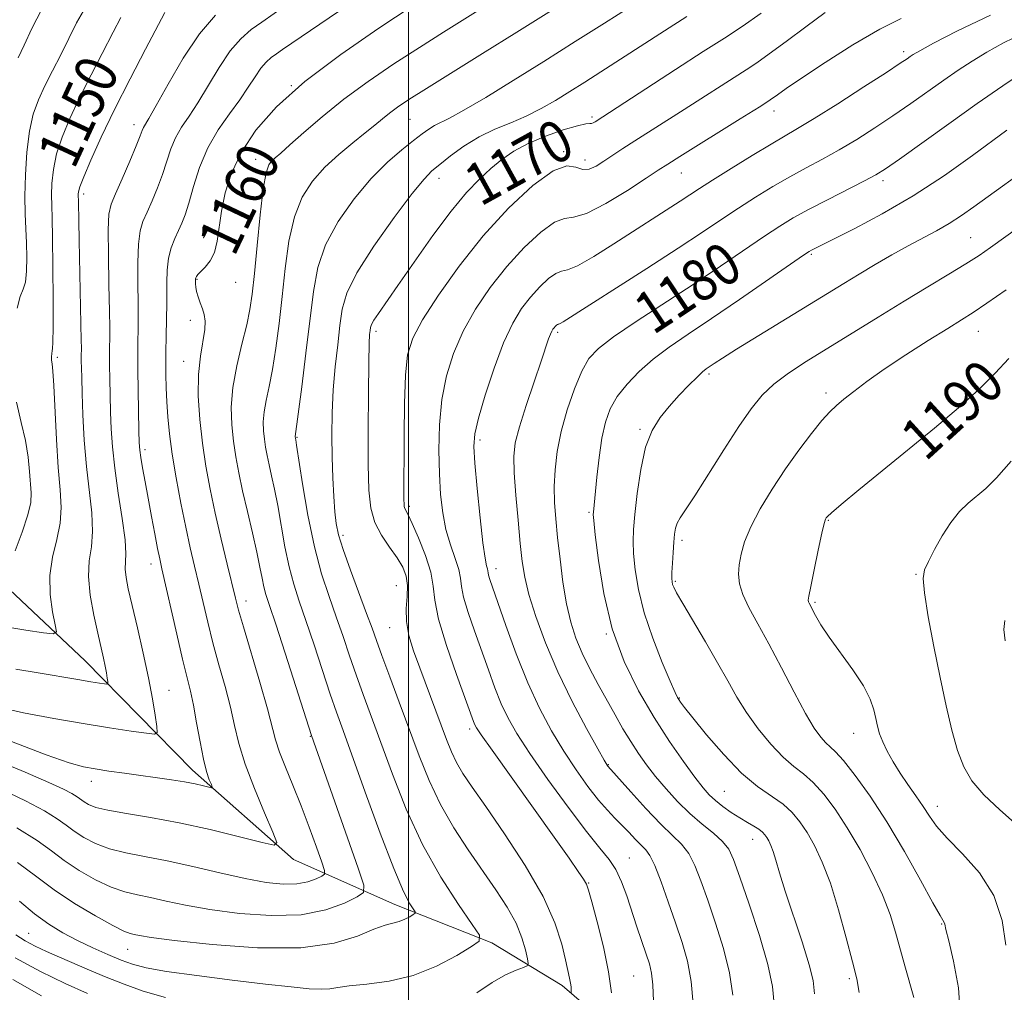
# Model space of a CAD drawing. Extents: x 2069800 to 2072700, y 324800 to 327700.
# Drawn here: x 2070426 to 2070614, y 326019 to 326205 of the extents above; entities that cross this region are included whole.
import ezdxf
from ezdxf.enums import TextEntityAlignment as Align

# ---------------------------------------------------------------- set-up
doc = ezdxf.new("R2010")
doc.units = 0
doc.header["$MEASUREMENT"] = 0
for name, color, linetype, lineweight in [('32000', 7, 'Continuous', 0), ('DTM HARD BREAKLINE', 7, 'Continuous', 0), ('DTM SPOT ELEVATION', 2, 'Continuous', 13), ('INDEX CONTOUR', 41, 'Continuous', 13), ('INDEX CONTOUR LABEL', 244, 'Continuous', 0), ('INTERMEDIATE CONTOUR', 44, 'Continuous', 0)]:
    doc.layers.add(name, color=color, linetype=linetype, lineweight=lineweight)
doc.styles.add('Style-ITALICS', font='ITALICS.shx')

msp = doc.modelspace()

# ---------------------------------------------------------------- linework, layer by layer
at = {"layer": '32000', "flags": 128}
msp.add_lwpolyline([(2070500, 325000), (2070500, 327500)], dxfattribs=at)
at = {"layer": 'DTM HARD BREAKLINE'}
msp.add_polyline3d([(2070578.52, 325970.73, 1184.1), (2070563.43, 325987.79, 1178.69), (2070548.33, 326003.58, 1174.38), (2070529.42, 326019.82, 1169.56), (2070515.94, 326027.97, 1166.26), (2070497.38, 326035.33, 1163.37), (2070477.99, 326043.96, 1158.42), (2070458.66, 326061.05, 1155.39), (2070438.1, 326081.96, 1151.08), (2070421.3, 326097.76, 1147.65), (2070400.77, 326122.48, 1142.42), (2070379.43, 326151.44, 1136.05), (2070366.46, 326168.48, 1131.19), (2070348.92, 326196.99, 1125.32), (2070332.63, 326222.1, 1119.72), (2070320.11, 326243.37, 1114.5)], dxfattribs=at)
at = {"layer": 'DTM SPOT ELEVATION'}
for p in [(2070594.78, 326198.6, 1175.6), (2070477.56, 326192.13, 1160), (2070569.99, 326187.23, 1174.6), (2070447.42, 326184.66, 1153.4), (2070500.28, 326185.67, 1164.9), (2070535.12, 326186.12, 1169.7), (2070529.73, 326179.48, 1171.9), (2070470.75, 326178.02, 1161.4), (2070533.8, 326177.86, 1171.4), (2070552.22, 326175.38, 1174.8), (2070505.83, 326174.34, 1168.6), (2070590.83, 326173.94, 1180.4), (2070437.81, 326171.36, 1152.4), (2070460.78, 326163.04, 1159.4), (2070607.62, 326162.98, 1185.1), (2070577.12, 326159.83, 1182.2), (2070459.49, 326155.01, 1160.1), (2070466.92, 326154.46, 1160.8), (2070458.24, 326147.21, 1159.7), (2070493.79, 326145.07, 1170.4), (2070528.54, 326144.9, 1178.3), (2070609.09, 326145.1, 1188.8), (2070432.77, 326140.09, 1150.3), (2070456.96, 326139.32, 1159.3), (2070557.55, 326136.92, 1184.3), (2070579.95, 326133.24, 1187.6), (2070544.3, 326126.33, 1183.8), (2070478.63, 326124.79, 1166.1), (2070513.69, 326124.26, 1176.4), (2070449.56, 326122.45, 1156.4), (2070500.16, 326111.58, 1172.3), (2070534.58, 326110.44, 1181.8), (2070580.37, 326108.92, 1190.1), (2070487.46, 326106, 1168.4), (2070552.37, 326105.07, 1186.4), (2070450.69, 326100.53, 1155.4), (2070516.76, 326099.63, 1176.6), (2070597.14, 326098.54, 1191.9), (2070497.67, 326096.38, 1168.9), (2070551.08, 326097.21, 1186.2), (2070468.92, 326093.46, 1160.6), (2070577.81, 326093.16, 1190.2), (2070496.38, 326088.33, 1169.1), (2070537.88, 326087.12, 1182), (2070454.18, 326076.32, 1154.8), (2070551.87, 326074.87, 1184.1), (2070481.19, 326067.54, 1161.9), (2070511.7, 326068.95, 1171.6), (2070585.19, 326068.09, 1189.3), (2070538.26, 326062.14, 1178.1), (2070439.27, 326058.9, 1156.6), (2070560.44, 326057.02, 1183), (2070601.25, 326054.15, 1190.6), (2070565.9, 326047.84, 1181.3), (2070542.29, 326044.23, 1174.8), (2070534.52, 326039.47, 1172.1), (2070602.09, 326031.62, 1187.9), (2070427.29, 326029.84, 1167.1), (2070446.25, 326026.78, 1164.8), (2070543.11, 326021.63, 1173), (2070584.37, 326021.11, 1183.7)]:
    msp.add_point(p, dxfattribs=at)
at = {"layer": 'INDEX CONTOUR'}
for points in [[(2070500.717, 326207.323, 1160), (2070494.342, 326203.122, 1160), (2070487.05, 326198.085, 1160), (2070480.165, 326192.88, 1160), (2070474.75, 326188.044, 1160), (2070470.79, 326183.59, 1160), (2070468, 326179.399, 1160), (2070466.112, 326175.385, 1160), (2070464.911, 326171.596, 1160), (2070464.194, 326168.113, 1160), (2070463.38, 326162.353, 1160), (2070462.85, 326160.19, 1160), (2070462.02, 326158.554, 1160), (2070461.061, 326157.369, 1160), (2070460.22, 326156.536, 1160), (2070459.683, 326155.961, 1160), (2070459.407, 326155.576, 1160), (2070459.288, 326155.317, 1160), (2070459.235, 326155.121, 1160), (2070459.215, 326154.912, 1160), (2070459.21, 326154.619, 1160), (2070459.211, 326154.175, 1160), (2070459.263, 326153.547, 1160), (2070459.422, 326152.714, 1160), (2070459.724, 326151.673, 1160), (2070460.119, 326150.518, 1160), (2070460.536, 326149.366, 1160), (2070460.899, 326148.271, 1160), (2070461.103, 326147.042, 1160), (2070461.038, 326145.425, 1160), (2070460.152, 326140.349, 1160), (2070459.787, 326136.833, 1160), (2070459.761, 326132.709, 1160), (2070460.044, 326128.223, 1160), (2070460.548, 326123.676, 1160), (2070461.203, 326119.278, 1160), (2070462.012, 326114.879, 1160), (2070462.994, 326110.239, 1160), (2070464.138, 326105.272, 1160), (2070465.28, 326100.506, 1160), (2070466.872, 326093.99, 1160), (2070467.476, 326091.688, 1160), (2070468.393, 326088.485, 1160), (2070471.518, 326077.905, 1160), (2070472.976, 326072.815, 1160), (2070474.567, 326066.836, 1160), (2070475.31, 326064.522, 1160), (2070476.43, 326061.638, 1160), (2070477.855, 326058.162, 1160), (2070479.428, 326054.252, 1160), (2070480.988, 326050.14, 1160), (2070482.366, 326046.342, 1160), (2070483.39, 326043.449, 1160), (2070483.915, 326041.855, 1160), (2070483.912, 326041.165, 1160), (2070483.376, 326040.788, 1160), (2070482.307, 326040.271, 1160), (2070480.718, 326039.696, 1160), (2070478.624, 326039.29, 1160), (2070476.013, 326039.235, 1160), (2070472.768, 326039.57, 1160), (2070468.743, 326040.298, 1160), (2070463.913, 326041.38, 1160), (2070458.731, 326042.605, 1160), (2070453.769, 326043.722, 1160), (2070449.483, 326044.558, 1160), (2070445.86, 326045.249, 1160), (2070442.771, 326046.013, 1160), (2070440.109, 326047.008, 1160), (2070437.852, 326048.165, 1160), (2070436.003, 326049.36, 1160), (2070434.464, 326050.519, 1160), (2070432.758, 326051.769, 1160), (2070430.305, 326053.288, 1160), (2070426.681, 326055.202, 1160), (2070422.049, 326057.425, 1160)], [(2070444.903, 326205.135, 1150), (2070443.487, 326202.348, 1150), (2070439.268, 326194.196, 1150), (2070437.039, 326189.793, 1150), (2070435.15, 326185.817, 1150), (2070433.676, 326182.271, 1150), (2070432.637, 326179.048, 1150), (2070432.029, 326176.071, 1150), (2070431.751, 326173.398, 1150), (2070431.679, 326171.124, 1150), (2070431.706, 326169.168, 1150), (2070431.779, 326166.771, 1150), (2070431.863, 326163.001, 1150), (2070431.927, 326157.362, 1150), (2070431.96, 326151.097, 1150), (2070431.956, 326145.882, 1150), (2070431.913, 326142.951, 1150), (2070431.844, 326141.759, 1150), (2070431.766, 326141.318, 1150), (2070431.695, 326140.821, 1150), (2070431.655, 326140.197, 1150), (2070431.669, 326139.552, 1150), (2070431.755, 326138.85, 1150), (2070431.902, 326137.478, 1150), (2070432.095, 326134.678, 1150), (2070432.591, 326124.38, 1150), (2070432.924, 326118.978, 1150), (2070433.292, 326114.728, 1150), (2070433.507, 326111.373, 1150), (2070433.341, 326108.354, 1150), (2070432.678, 326105.213, 1150), (2070431.854, 326101.869, 1150), (2070431.319, 326098.336, 1150), (2070431.39, 326094.705, 1150), (2070431.857, 326091.39, 1150), (2070432.377, 326088.879, 1150), (2070432.583, 326087.526, 1150), (2070432.001, 326087.128, 1150), (2070430.132, 326087.345, 1150), (2070426.727, 326087.869, 1150), (2070422.526, 326088.533, 1150)], [(2070567.524, 326206.002, 1170), (2070563.855, 326203.436, 1170), (2070560.487, 326201.226, 1170), (2070556.435, 326198.635, 1170), (2070551.096, 326195.191, 1170), (2070535.711, 326185.215, 1170), (2070535.336, 326185.005, 1170), (2070535.01, 326184.892, 1170), (2070534.681, 326184.886, 1170), (2070533.957, 326184.812, 1170), (2070532.361, 326184.447, 1170), (2070529.61, 326183.632, 1170), (2070526.217, 326182.454, 1170), (2070522.883, 326181.063, 1170), (2070520.147, 326179.574, 1170), (2070517.88, 326177.975, 1170), (2070515.787, 326176.222, 1170), (2070513.592, 326174.214, 1170), (2070511.103, 326171.626, 1170), (2070508.144, 326168.076, 1170), (2070504.663, 326163.405, 1170), (2070501.087, 326158.339, 1170), (2070497.956, 326153.821, 1170), (2070494.232, 326148.494, 1170), (2070493.367, 326147.196, 1170), (2070492.911, 326146.365, 1170), (2070492.715, 326145.784, 1170), (2070492.638, 326145.26, 1170), (2070492.564, 326144.492, 1170), (2070492.48, 326142.73, 1170), (2070492.394, 326139.113, 1170), (2070492.319, 326133.191, 1170), (2070492.276, 326126.145, 1170), (2070492.29, 326119.566, 1170), (2070492.406, 326114.672, 1170), (2070492.771, 326111.193, 1170), (2070493.555, 326108.489, 1170), (2070494.844, 326106.034, 1170), (2070496.381, 326103.761, 1170), (2070497.828, 326101.721, 1170), (2070498.903, 326099.922, 1170), (2070499.56, 326098.211, 1170), (2070499.815, 326096.393, 1170), (2070499.729, 326094.317, 1170), (2070499.558, 326091.997, 1170), (2070499.599, 326089.49, 1170), (2070500.089, 326086.824, 1170), (2070500.985, 326083.911, 1170), (2070502.179, 326080.636, 1170), (2070507.304, 326066.932, 1170), (2070508.24, 326064.582, 1170), (2070509.217, 326062.507, 1170), (2070510.423, 326060.432, 1170), (2070512.164, 326057.819, 1170), (2070514.774, 326054.072, 1170), (2070518.385, 326048.846, 1170), (2070522.337, 326042.806, 1170), (2070525.772, 326036.871, 1170), (2070528.039, 326031.809, 1170), (2070529.326, 326027.759, 1170), (2070530.037, 326024.713, 1170), (2070530.828, 326021.236, 1170), (2070531.022, 326020.295, 1170), (2070531.119, 326019.563, 1170), (2070531.15, 326019.002, 1170), (2070531.143, 326018.417, 1170)], [(2070617.872, 326194.841, 1180), (2070613.803, 326192.08, 1180), (2070608.882, 326188.671, 1180), (2070603.431, 326184.817, 1180), (2070593.977, 326178.051, 1180), (2070591.328, 326176.188, 1180), (2070589.465, 326175.018, 1180), (2070587.298, 326173.864, 1180), (2070580.202, 326170.277, 1180), (2070576.556, 326168.393, 1180), (2070573.664, 326166.804, 1180), (2070571.096, 326165.243, 1180), (2070568.177, 326163.317, 1180), (2070559.753, 326157.584, 1180), (2070554.504, 326154.067, 1180), (2070543.603, 326146.931, 1180), (2070539.265, 326144.007, 1180), (2070536.376, 326141.821, 1180), (2070534.546, 326139.856, 1180), (2070533.163, 326137.424, 1180), (2070531.752, 326134.038, 1180), (2070530.373, 326130.015, 1180), (2070529.226, 326125.879, 1180), (2070528.462, 326122.052, 1180), (2070528.049, 326118.569, 1180), (2070527.91, 326115.359, 1180), (2070527.974, 326112.316, 1180), (2070528.199, 326109.167, 1180), (2070528.553, 326105.6, 1180), (2070529.009, 326101.433, 1180), (2070529.571, 326097.031, 1180), (2070530.248, 326092.89, 1180), (2070531.058, 326089.373, 1180), (2070532.044, 326086.318, 1180), (2070533.252, 326083.428, 1180), (2070534.705, 326080.469, 1180), (2070536.311, 326077.466, 1180), (2070539.536, 326071.668, 1180), (2070541.057, 326068.996, 1180), (2070542.536, 326066.525, 1180), (2070544.006, 326064.259, 1180), (2070545.56, 326062.085, 1180), (2070547.303, 326059.855, 1180), (2070549.307, 326057.477, 1180), (2070551.524, 326055.062, 1180), (2070553.873, 326052.773, 1180), (2070556.243, 326050.739, 1180), (2070558.414, 326048.966, 1180), (2070560.14, 326047.425, 1180), (2070561.296, 326045.963, 1180), (2070562.235, 326043.933, 1180), (2070563.434, 326040.558, 1180), (2070565.2, 326035.406, 1180), (2070567.167, 326029.41, 1180), (2070568.8, 326023.841, 1180), (2070569.7, 326019.618, 1180), (2070569.998, 326016.24, 1180)], [(2070614.915, 326139.905, 1190), (2070612.279, 326137.073, 1190), (2070609.225, 326133.979, 1190), (2070605.299, 326130.447, 1190), (2070600.674, 326126.565, 1190), (2070590.686, 326118.389, 1190), (2070586.221, 326114.715, 1190), (2070582.855, 326111.923, 1190), (2070580.969, 326110.33, 1190), (2070580.194, 326109.637, 1190), (2070579.979, 326109.387, 1190), (2070579.839, 326109.113, 1190), (2070579.597, 326108.298, 1190), (2070579.15, 326106.409, 1190), (2070578.447, 326103.183, 1190), (2070577.657, 326099.429, 1190), (2070576.995, 326096.221, 1190), (2070576.63, 326094.364, 1190), (2070576.516, 326093.575, 1190), (2070576.554, 326093.3, 1190), (2070576.672, 326093.051, 1190), (2070577.929, 326090.658, 1190), (2070578.952, 326088.908, 1190), (2070580.528, 326086.534, 1190), (2070585.075, 326080.293, 1190), (2070587.102, 326077.223, 1190), (2070588.394, 326074.68, 1190), (2070589.093, 326072.628, 1190), (2070589.477, 326070.932, 1190), (2070589.796, 326069.453, 1190), (2070590.191, 326068.025, 1190), (2070590.776, 326066.475, 1190), (2070591.638, 326064.672, 1190), (2070592.762, 326062.653, 1190), (2070594.107, 326060.499, 1190), (2070595.612, 326058.292, 1190), (2070597.137, 326056.131, 1190), (2070598.525, 326054.116, 1190), (2070599.723, 326052.28, 1190), (2070601.1, 326050.366, 1190), (2070603.131, 326048.048, 1190), (2070606.076, 326045.063, 1190), (2070609.325, 326041.392, 1190), (2070612.055, 326037.081, 1190), (2070613.655, 326032.278, 1190), (2070614.377, 326027.541, 1190)], [(2070438.55, 326018.284, 1170), (2070434.288, 326020.183, 1170), (2070429.529, 326022.514, 1170), (2070424.725, 326025.135, 1170)]]:
    msp.add_polyline3d(points, dxfattribs=at)
at = {"layer": 'INTERMEDIATE CONTOUR'}
for points in [[(2070500.672, 326215.922, 1158), (2070475.892, 326199.017, 1158), (2070474.726, 326198.205, 1158), (2070473.729, 326197.484, 1158), (2070472.733, 326196.618, 1158), (2070471.711, 326195.441, 1158), (2070470.619, 326193.829, 1158), (2070469.336, 326191.8, 1158), (2070467.722, 326189.41, 1158), (2070465.714, 326186.7, 1158), (2070463.558, 326183.649, 1158), (2070461.571, 326180.22, 1158), (2070460.006, 326176.463, 1158), (2070458.831, 326172.777, 1158), (2070457.945, 326169.647, 1158), (2070457.247, 326167.409, 1158), (2070456.633, 326165.797, 1158), (2070455.997, 326164.395, 1158), (2070455.277, 326162.853, 1158), (2070454.578, 326161.083, 1158), (2070454.043, 326159.067, 1158), (2070453.776, 326156.808, 1158), (2070453.704, 326154.437, 1158), (2070453.711, 326152.107, 1158), (2070453.706, 326149.933, 1158), (2070453.673, 326147.867, 1158), (2070453.578, 326143.722, 1158), (2070453.539, 326141.533, 1158), (2070453.523, 326139.234, 1158), (2070453.544, 326136.807, 1158), (2070453.612, 326134.247, 1158), (2070453.732, 326131.55, 1158), (2070453.922, 326128.676, 1158), (2070454.24, 326125.432, 1158), (2070454.757, 326121.588, 1158), (2070455.51, 326117.039, 1158), (2070456.414, 326112.194, 1158), (2070457.346, 326107.588, 1158), (2070458.216, 326103.615, 1158), (2070459.035, 326100.093, 1158), (2070459.836, 326096.697, 1158), (2070460.659, 326093.154, 1158), (2070461.554, 326089.397, 1158), (2070462.568, 326085.411, 1158), (2070463.719, 326081.226, 1158), (2070464.883, 326077.053, 1158), (2070465.903, 326073.147, 1158), (2070466.705, 326069.638, 1158), (2070467.54, 326066.159, 1158), (2070468.739, 326062.217, 1158), (2070470.495, 326057.559, 1158), (2070472.434, 326052.906, 1158), (2070474.041, 326049.216, 1158), (2070474.81, 326047.217, 1158), (2070474.271, 326046.693, 1158), (2070471.962, 326047.198, 1158), (2070467.655, 326048.304, 1158), (2070462.055, 326049.673, 1158), (2070456.107, 326050.987, 1158), (2070450.637, 326052.002, 1158), (2070446.004, 326052.759, 1158), (2070442.456, 326053.372, 1158), (2070440.132, 326053.938, 1158), (2070438.752, 326054.471, 1158), (2070437.925, 326054.972, 1158), (2070436.588, 326055.964, 1158), (2070435.579, 326056.589, 1158), (2070433.96, 326057.428, 1158), (2070431.176, 326058.698, 1158), (2070426.602, 326060.652, 1158), (2070412.723, 326066.417, 1158)], [(2070519.987, 326210.709, 1162), (2070506.722, 326202.384, 1162), (2070502.077, 326199.437, 1162), (2070497.193, 326196.265, 1162), (2070492.28, 326192.93, 1162), (2070487.613, 326189.521, 1162), (2070483.446, 326186.167, 1162), (2070479.954, 326183.142, 1162), (2070477.293, 326180.755, 1162), (2070475.543, 326179.212, 1162), (2070474.478, 326178.292, 1162), (2070473.8, 326177.668, 1162), (2070473.244, 326176.942, 1162), (2070472.721, 326175.432, 1162), (2070472.182, 326172.382, 1162), (2070471.594, 326167.396, 1162), (2070471.008, 326161.51, 1162), (2070470.495, 326156.118, 1162), (2070470.087, 326152.224, 1162), (2070469.652, 326149.268, 1162), (2070469.021, 326146.301, 1162), (2070468.102, 326142.612, 1162), (2070467.115, 326138.447, 1162), (2070466.362, 326134.291, 1162), (2070466.065, 326130.529, 1162), (2070466.152, 326127.15, 1162), (2070466.477, 326124.041, 1162), (2070466.921, 326121.068, 1162), (2070467.495, 326117.988, 1162), (2070468.238, 326114.535, 1162), (2070469.157, 326110.575, 1162), (2070470.118, 326106.497, 1162), (2070470.956, 326102.824, 1162), (2070471.55, 326099.955, 1162), (2070471.963, 326097.8, 1162), (2070472.304, 326096.15, 1162), (2070472.705, 326094.675, 1162), (2070473.381, 326092.592, 1162), (2070474.57, 326088.999, 1162), (2070476.381, 326083.433, 1162), (2070481.455, 326067.702, 1162), (2070490.393, 326042.324, 1162), (2070491.466, 326039.048, 1162), (2070491.414, 326037.61, 1162), (2070490.193, 326036.775, 1162), (2070487.771, 326035.601, 1162), (2070484.171, 326034.301, 1162), (2070479.426, 326033.378, 1162), (2070473.693, 326033.206, 1162), (2070467.615, 326033.634, 1162), (2070461.959, 326034.386, 1162), (2070457.32, 326035.214, 1162), (2070453.626, 326036.001, 1162), (2070450.636, 326036.663, 1162), (2070448.094, 326037.174, 1162), (2070445.686, 326037.748, 1162), (2070443.086, 326038.654, 1162), (2070440.085, 326040.078, 1162), (2070436.954, 326041.858, 1162), (2070434.081, 326043.748, 1162), (2070431.638, 326045.589, 1162), (2070428.927, 326047.575, 1162), (2070425.033, 326049.987, 1162)], [(2070547.98, 326210.789, 1166), (2070537.501, 326204.091, 1166), (2070531.912, 326200.54, 1166), (2070525.908, 326196.751, 1166), (2070520.033, 326193.081, 1166), (2070514.776, 326189.855, 1166), (2070510.608, 326187.392, 1166), (2070507.843, 326185.886, 1166), (2070504.971, 326184.477, 1166), (2070503.898, 326183.807, 1166), (2070502.639, 326182.883, 1166), (2070500.965, 326181.595, 1166), (2070498.71, 326179.833, 1166), (2070495.957, 326177.466, 1166), (2070492.851, 326174.359, 1166), (2070489.584, 326170.467, 1166), (2070486.533, 326166.093, 1166), (2070484.122, 326161.626, 1166), (2070482.636, 326157.301, 1166), (2070481.785, 326152.722, 1166), (2070480.372, 326140.91, 1166), (2070479.566, 326134.452, 1166), (2070478.324, 326124.93, 1166), (2070478.377, 326124.54, 1166), (2070478.419, 326124.308, 1166), (2070478.584, 326123.26, 1166), (2070479.721, 326115.849, 1166), (2070480.739, 326109.868, 1166), (2070481.973, 326103.831, 1166), (2070483.35, 326098.669, 1166), (2070484.781, 326094.299, 1166), (2070486.175, 326090.387, 1166), (2070487.471, 326086.646, 1166), (2070488.713, 326082.971, 1166), (2070489.968, 326079.309, 1166), (2070491.315, 326075.544, 1166), (2070496.916, 326060.276, 1166), (2070499.575, 326053.589, 1166), (2070502.697, 326046.844, 1166), (2070506.204, 326040.596, 1166), (2070509.585, 326035.336, 1166), (2070512.218, 326031.539, 1166), (2070513.581, 326029.443, 1166), (2070513.547, 326028.338, 1166), (2070512.085, 326027.277, 1166), (2070509.243, 326025.566, 1166), (2070505.375, 326023.528, 1166), (2070500.909, 326021.739, 1166), (2070496.292, 326020.63, 1166), (2070492.032, 326020.059, 1166), (2070488.652, 326019.739, 1166), (2070486.461, 326019.445, 1166), (2070484.935, 326019.203, 1166), (2070483.333, 326019.1, 1166), (2070480.99, 326019.209, 1166), (2070477.522, 326019.544, 1166), (2070472.619, 326020.104, 1166), (2070466.247, 326020.866, 1166), (2070459.476, 326021.72, 1166), (2070453.656, 326022.533, 1166), (2070449.748, 326023.22, 1166), (2070447.181, 326023.891, 1166), (2070444.997, 326024.7, 1166), (2070442.446, 326025.764, 1166), (2070439.575, 326027.039, 1166), (2070436.639, 326028.442, 1166), (2070433.832, 326029.924, 1166), (2070431.122, 326031.589, 1166), (2070428.418, 326033.574, 1166), (2070425.558, 326035.986, 1166)], [(2070533.331, 326210.297, 1164), (2070520.715, 326202.34, 1164), (2070514.183, 326198.251, 1164), (2070503.436, 326191.551, 1164), (2070500.092, 326189.435, 1164), (2070497.894, 326187.983, 1164), (2070496.349, 326186.865, 1164), (2070495.002, 326185.784, 1164), (2070493.547, 326184.564, 1164), (2070491.712, 326183.06, 1164), (2070489.328, 326181.168, 1164), (2070486.632, 326178.946, 1164), (2070483.961, 326176.495, 1164), (2070481.602, 326173.847, 1164), (2070479.651, 326170.78, 1164), (2070478.152, 326167.004, 1164), (2070477.115, 326162.349, 1164), (2070476.396, 326157.116, 1164), (2070475.817, 326151.727, 1164), (2070475.229, 326146.566, 1164), (2070474.609, 326141.86, 1164), (2070473.963, 326137.799, 1164), (2070473.313, 326134.508, 1164), (2070472.742, 326131.859, 1164), (2070472.346, 326129.656, 1164), (2070472.194, 326127.73, 1164), (2070472.239, 326125.998, 1164), (2070472.405, 326124.407, 1164), (2070472.633, 326122.882, 1164), (2070472.927, 326121.306, 1164), (2070473.307, 326119.538, 1164), (2070473.788, 326117.441, 1164), (2070474.351, 326114.879, 1164), (2070474.973, 326111.711, 1164), (2070476.351, 326103.834, 1164), (2070477.139, 326099.99, 1164), (2070478.027, 326096.672, 1164), (2070479.081, 326093.445, 1164), (2070480.373, 326089.694, 1164), (2070481.927, 326085.04, 1164), (2070485.03, 326075.611, 1164), (2070486.223, 326072.13, 1164), (2070487.469, 326068.645, 1164), (2070491.728, 326056.83, 1164), (2070494.587, 326049.007, 1164), (2070497.188, 326042.198, 1164), (2070499.059, 326037.809, 1164), (2070500.249, 326035.484, 1164), (2070501.26, 326033.92, 1164), (2070501.253, 326033.655, 1164), (2070500.903, 326033.401, 1164), (2070500.222, 326032.991, 1164), (2070499.296, 326032.503, 1164), (2070498.225, 326032.074, 1164), (2070495.532, 326031.378, 1164), (2070493.375, 326030.603, 1164), (2070490.252, 326029.304, 1164), (2070485.738, 326027.918, 1164), (2070479.384, 326027.03, 1164), (2070471.122, 326027.047, 1164), (2070462.432, 326027.683, 1164), (2070455.174, 326028.473, 1164), (2070450.727, 326029.047, 1164), (2070448.522, 326029.397, 1164), (2070447.503, 326029.604, 1164), (2070446.705, 326029.791, 1164), (2070445.513, 326030.246, 1164), (2070443.401, 326031.296, 1164), (2070440.061, 326033.148, 1164), (2070436.055, 326035.552, 1164), (2070432.159, 326038.137, 1164), (2070428.817, 326040.656, 1164), (2070425.148, 326043.355, 1164)], [(2070476.626, 326207.572, 1156), (2070471.891, 326204.28, 1156), (2070469.899, 326202.838, 1156), (2070467.907, 326201.105, 1156), (2070465.864, 326198.753, 1156), (2070463.745, 326195.608, 1156), (2070459.699, 326188.848, 1156), (2070457.999, 326186.258, 1156), (2070456.571, 326184.144, 1156), (2070455.419, 326182.15, 1156), (2070454.517, 326179.988, 1156), (2070452.91, 326175.125, 1156), (2070451.937, 326172.536, 1156), (2070450.902, 326170.051, 1156), (2070449.941, 326167.889, 1156), (2070449.171, 326166.127, 1156), (2070448.618, 326164.296, 1156), (2070448.286, 326161.785, 1156), (2070448.166, 326158.227, 1156), (2070448.179, 326154.202, 1156), (2070448.234, 326150.533, 1156), (2070448.256, 326147.835, 1156), (2070448.243, 326145.904, 1156), (2070448.175, 326142.714, 1156), (2070448.156, 326140.649, 1156), (2070448.171, 326137.737, 1156), (2070448.236, 326133.807, 1156), (2070448.407, 326126.021, 1156), (2070448.47, 326123.776, 1156), (2070448.564, 326122.349, 1156), (2070448.755, 326120.947, 1156), (2070449.09, 326118.93, 1156), (2070449.558, 326116.278, 1156), (2070450.136, 326113.119, 1156), (2070450.787, 326109.644, 1156), (2070451.429, 326106.275, 1156), (2070451.973, 326103.493, 1156), (2070452.375, 326101.531, 1156), (2070452.797, 326099.626, 1156), (2070455.631, 326087.105, 1156), (2070456.743, 326082.336, 1156), (2070458.247, 326076.202, 1156), (2070458.831, 326073.477, 1156), (2070459.444, 326070.097, 1156), (2070460.087, 326066.451, 1156), (2070460.73, 326063.18, 1156), (2070461.341, 326060.784, 1156), (2070461.869, 326059.215, 1156), (2070462.255, 326058.284, 1156), (2070462.435, 326057.817, 1156), (2070462.309, 326057.695, 1156), (2070461.769, 326057.813, 1156), (2070460.728, 326058.075, 1156), (2070459.181, 326058.426, 1156), (2070457.143, 326058.816, 1156), (2070454.649, 326059.206, 1156), (2070445.632, 326060.457, 1156), (2070442.647, 326060.895, 1156), (2070440.027, 326061.294, 1156), (2070437.774, 326061.696, 1156), (2070435.008, 326062.453, 1156), (2070430.624, 326063.998, 1156), (2070424.008, 326066.571, 1156)], [(2070438.226, 326207.22, 1148), (2070436.434, 326204.123, 1148), (2070434.957, 326201.112, 1148), (2070433.412, 326198.019, 1148), (2070431.838, 326194.945, 1148), (2070430.376, 326192.052, 1148), (2070429.147, 326189.41, 1148), (2070428.17, 326186.681, 1148), (2070427.44, 326183.431, 1148), (2070426.948, 326179.397, 1148), (2070426.668, 326175.022, 1148), (2070426.57, 326170.927, 1148), (2070426.617, 326167.563, 1148), (2070426.744, 326164.723, 1148), (2070426.877, 326162.031, 1148), (2070426.948, 326159.239, 1148), (2070426.898, 326156.605, 1148), (2070426.674, 326154.516, 1148), (2070426.244, 326153.139, 1148), (2070425.678, 326151.774, 1148), (2070425.069, 326149.504, 1148)], [(2070463.08, 326205.593, 1154), (2070460.014, 326202.064, 1154), (2070456.872, 326197.387, 1154), (2070453.963, 326192.418, 1154), (2070451.676, 326188.285, 1154), (2070450.284, 326185.817, 1154), (2070449.266, 326184.081, 1154), (2070449.028, 326183.513, 1154), (2070448.637, 326182.488, 1154), (2070447.876, 326180.601, 1154), (2070446.627, 326177.66, 1154), (2070445.171, 326174.305, 1154), (2070443.885, 326171.382, 1154), (2070443.064, 326169.402, 1154), (2070442.658, 326167.508, 1154), (2070442.53, 326164.505, 1154), (2070442.556, 326159.645, 1154), (2070442.655, 326153.967, 1154), (2070442.757, 326148.958, 1154), (2070442.807, 326145.736, 1154), (2070442.812, 326143.942, 1154), (2070442.769, 326141.794, 1154), (2070442.757, 326140.453, 1154), (2070442.768, 326138.563, 1154), (2070442.811, 326135.962, 1154), (2070442.88, 326132.872, 1154), (2070442.968, 326129.611, 1154), (2070443.084, 326126.384, 1154), (2070443.31, 326122.935, 1154), (2070443.75, 326118.895, 1154), (2070444.442, 326114.104, 1154), (2070445.189, 326109.231, 1154), (2070445.73, 326105.156, 1154), (2070445.887, 326102.497, 1154), (2070445.76, 326099.546, 1154), (2070445.921, 326097.976, 1154), (2070446.357, 326095.767, 1154), (2070447.09, 326092.602, 1154), (2070448.106, 326088.331, 1154), (2070449.231, 326083.479, 1154), (2070450.255, 326078.74, 1154), (2070451.012, 326074.704, 1154), (2070451.512, 326071.566, 1154), (2070451.811, 326069.417, 1154), (2070451.883, 326068.287, 1154), (2070451.364, 326067.951, 1154), (2070449.811, 326068.122, 1154), (2070446.899, 326068.555, 1154), (2070442.781, 326069.184, 1154), (2070437.731, 326069.986, 1154), (2070432.072, 326070.937, 1154), (2070426.305, 326072.02, 1154), (2070420.983, 326073.215, 1154)], [(2070453.371, 326206.147, 1152), (2070449.659, 326199.122, 1152), (2070446.698, 326193.449, 1152), (2070443.701, 326187.534, 1152), (2070441.153, 326182.224, 1152), (2070439.183, 326177.861, 1152), (2070437.833, 326174.665, 1152), (2070437.109, 326172.745, 1152), (2070436.833, 326171.775, 1152), (2070436.788, 326171.321, 1152), (2070436.82, 326169.796, 1152), (2070436.868, 326166.221, 1152), (2070436.938, 326162.473, 1152), (2070437.367, 326143.302, 1152), (2070437.383, 326141.937, 1152), (2070437.359, 326140.257, 1152), (2070437.364, 326139.388, 1152), (2070437.386, 326138.116, 1152), (2070437.437, 326136.159, 1152), (2070437.53, 326133.202, 1152), (2070437.682, 326129.078, 1152), (2070437.933, 326124.215, 1152), (2070438.328, 326119.186, 1152), (2070439.349, 326110.311, 1152), (2070439.535, 326106.755, 1152), (2070439.289, 326103.826, 1152), (2070438.889, 326101.122, 1152), (2070438.718, 326098.139, 1152), (2070439.054, 326094.549, 1152), (2070439.737, 326090.735, 1152), (2070440.5, 326087.256, 1152), (2070441.591, 326082.511, 1152), (2070441.929, 326080.945, 1152), (2070442.168, 326079.674, 1152), (2070442.326, 326078.685, 1152), (2070442.421, 326078.008, 1152), (2070442.442, 326077.652, 1152), (2070442.279, 326077.546, 1152), (2070441.79, 326077.6, 1152), (2070440.824, 326077.745, 1152), (2070439.191, 326078.001, 1152), (2070436.688, 326078.41, 1152), (2070429.124, 326079.686, 1152), (2070424.835, 326080.398, 1152)], [(2070429.822, 326206.729, 1146), (2070427.9, 326203.053, 1146), (2070426.427, 326199.877, 1146), (2070425.289, 326197.468, 1146)], [(2070553.27, 326205.371, 1168), (2070549.003, 326202.641, 1168), (2070536.831, 326194.779, 1168), (2070533.723, 326192.796, 1168), (2070530.887, 326191.004, 1168), (2070528.139, 326189.303, 1168), (2070525.382, 326187.711, 1168), (2070522.539, 326186.28, 1168), (2070519.563, 326185.022, 1168), (2070516.519, 326183.768, 1168), (2070513.5, 326182.309, 1168), (2070510.617, 326180.527, 1168), (2070508.048, 326178.663, 1168), (2070505.991, 326177.047, 1168), (2070504.488, 326175.806, 1168), (2070502.967, 326174.238, 1168), (2070500.7, 326171.437, 1168), (2070497.256, 326166.854, 1168), (2070493.376, 326161.376, 1168), (2070490.094, 326156.248, 1168), (2070488.173, 326152.374, 1168), (2070487.296, 326149.297, 1168), (2070486.877, 326146.213, 1168), (2070486.444, 326142.509, 1168), (2070485.984, 326138.294, 1168), (2070485.602, 326133.86, 1168), (2070485.381, 326129.456, 1168), (2070485.311, 326125.158, 1168), (2070485.361, 326120.998, 1168), (2070485.499, 326117.04, 1168), (2070485.692, 326113.475, 1168), (2070485.906, 326110.528, 1168), (2070486.149, 326108.261, 1168), (2070486.597, 326106.092, 1168), (2070487.465, 326103.282, 1168), (2070488.867, 326099.365, 1168), (2070491.979, 326091.081, 1168), (2070493.018, 326088.253, 1168), (2070493.868, 326085.875, 1168), (2070494.907, 326083.006, 1168), (2070496.408, 326078.957, 1168), (2070498.24, 326074.048, 1168), (2070502.026, 326063.832, 1168), (2070503.942, 326059.049, 1168), (2070506.113, 326054.454, 1168), (2070508.664, 326050.018, 1168), (2070511.434, 326045.786, 1168), (2070516.722, 326038.176, 1168), (2070518.892, 326034.834, 1168), (2070520.585, 326031.764, 1168), (2070521.726, 326028.978, 1168), (2070522.413, 326026.642, 1168), (2070522.786, 326024.96, 1168), (2070522.931, 326024.04, 1168), (2070522.726, 326023.608, 1168), (2070521.994, 326023.29, 1168), (2070520.603, 326022.758, 1168), (2070518.587, 326021.84, 1168), (2070516.027, 326020.405, 1168), (2070513.056, 326018.421, 1168)], [(2070579.791, 326206.135, 1172), (2070576.064, 326203.398, 1172), (2070572.311, 326200.599, 1172), (2070569.066, 326198.198, 1172), (2070566.661, 326196.496, 1172), (2070564.636, 326195.154, 1172), (2070552.088, 326187.078, 1172), (2070543.311, 326181.528, 1172), (2070541.059, 326180.075, 1172), (2070537.396, 326177.66, 1172), (2070535.917, 326176.723, 1172), (2070534.595, 326176.127, 1172), (2070533.355, 326176.056, 1172), (2070532.06, 326176.507, 1172), (2070530.315, 326176.732, 1172), (2070527.663, 326175.796, 1172), (2070523.816, 326173.01, 1172), (2070519.168, 326168.676, 1172), (2070514.283, 326163.343, 1172), (2070509.685, 326157.575, 1172), (2070505.722, 326152.005, 1172), (2070502.7, 326147.281, 1172), (2070500.817, 326143.757, 1172), (2070499.831, 326140.596, 1172), (2070499.395, 326136.664, 1172), (2070499.204, 326131.235, 1172), (2070499.141, 326125.202, 1172), (2070499.134, 326112.816, 1172), (2070499.15, 326112.041, 1172), (2070499.196, 326111.537, 1172), (2070499.298, 326111.177, 1172), (2070499.922, 326109.969, 1172), (2070500.717, 326108.299, 1172), (2070501.935, 326105.527, 1172), (2070503.258, 326102.173, 1172), (2070504.27, 326098.949, 1172), (2070504.724, 326096.298, 1172), (2070505.027, 326093.604, 1172), (2070505.75, 326089.982, 1172), (2070507.272, 326084.916, 1172), (2070509.187, 326079.367, 1172), (2070512.463, 326070.386, 1172), (2070512.711, 326069.755, 1172), (2070513.016, 326069.172, 1172), (2070513.915, 326067.819, 1172), (2070516, 326064.856, 1172), (2070527.893, 326048.211, 1172), (2070530.735, 326044.212, 1172), (2070532.506, 326041.682, 1172), (2070533.514, 326040.191, 1172), (2070534.067, 326039.248, 1172), (2070534.486, 326038.082, 1172), (2070535.102, 326035.86, 1172), (2070536.124, 326032.042, 1172), (2070537.311, 326027.261, 1172), (2070538.306, 326022.452, 1172), (2070538.841, 326018.395, 1172)], [(2070611.443, 326205.579, 1176), (2070605.101, 326202.608, 1176), (2070600.517, 326200.219, 1176), (2070597.876, 326198.786, 1176), (2070596.635, 326198.073, 1176), (2070596.062, 326197.697, 1176), (2070595.448, 326197.27, 1176), (2070594.138, 326196.393, 1176), (2070591.495, 326194.662, 1176), (2070587.195, 326191.879, 1176), (2070582.164, 326188.653, 1176), (2070577.639, 326185.803, 1176), (2070574.488, 326183.89, 1176), (2070569.415, 326180.935, 1176), (2070565.801, 326178.748, 1176), (2070561.78, 326176.265, 1176), (2070558.205, 326174.023, 1176), (2070555.68, 326172.405, 1176), (2070551.989, 326169.979, 1176), (2070539.328, 326161.81, 1176), (2070535.481, 326159.397, 1176), (2070532.374, 326157.634, 1176), (2070530.44, 326156.842, 1176), (2070529.265, 326156.572, 1176), (2070528.22, 326156.179, 1176), (2070526.814, 326155.162, 1176), (2070525.118, 326153.58, 1176), (2070523.334, 326151.633, 1176), (2070521.623, 326149.421, 1176), (2070519.941, 326146.64, 1176), (2070518.202, 326142.888, 1176), (2070516.374, 326138.007, 1176), (2070514.675, 326132.829, 1176), (2070513.374, 326128.427, 1176), (2070512.678, 326125.478, 1176), (2070512.507, 326123.058, 1176), (2070512.715, 326119.839, 1176), (2070513.156, 326114.96, 1176), (2070513.704, 326109.4, 1176), (2070514.236, 326104.598, 1176), (2070514.652, 326101.643, 1176), (2070514.941, 326100.202, 1176), (2070515.111, 326099.588, 1176), (2070515.184, 326099.209, 1176), (2070515.229, 326098.846, 1176), (2070515.324, 326098.372, 1176), (2070515.563, 326097.593, 1176), (2070518.639, 326088.737, 1176), (2070520.617, 326083.319, 1176), (2070522.823, 326077.806, 1176), (2070525.093, 326072.898, 1176), (2070527.398, 326068.589, 1176), (2070529.741, 326064.701, 1176), (2070532.1, 326061.11, 1176), (2070534.361, 326057.926, 1176), (2070536.385, 326055.317, 1176), (2070538.076, 326053.373, 1176), (2070539.525, 326051.88, 1176), (2070540.867, 326050.546, 1176), (2070542.196, 326049.159, 1176), (2070543.454, 326047.811, 1176), (2070544.543, 326046.674, 1176), (2070545.413, 326045.792, 1176), (2070546.214, 326044.698, 1176), (2070547.148, 326042.799, 1176), (2070548.354, 326039.703, 1176), (2070549.732, 326035.83, 1176), (2070551.119, 326031.799, 1176), (2070552.37, 326028.071, 1176), (2070553.391, 326024.458, 1176), (2070554.109, 326020.611, 1176), (2070554.48, 326016.338, 1176)], [(2070594.338, 326204.995, 1174), (2070590.2, 326202.92, 1174), (2070585.083, 326199.912, 1174), (2070579.743, 326196.525, 1174), (2070575.214, 326193.535, 1174), (2070572.269, 326191.538, 1174), (2070570.635, 326190.386, 1174), (2070569.222, 326189.368, 1174), (2070567.427, 326188.207, 1174), (2070565.991, 326187.296, 1174), (2070563.495, 326185.73, 1174), (2070551.959, 326178.553, 1174), (2070549.616, 326177.08, 1174), (2070547.814, 326175.92, 1174), (2070545.483, 326174.393, 1174), (2070541.902, 326172.072, 1174), (2070537.756, 326169.543, 1174), (2070534.083, 326167.642, 1174), (2070531.611, 326166.911, 1174), (2070529.835, 326166.681, 1174), (2070527.941, 326165.987, 1174), (2070525.316, 326164.086, 1174), (2070522.143, 326161.128, 1174), (2070518.809, 326157.488, 1174), (2070515.654, 326153.498, 1174), (2070512.832, 326149.322, 1174), (2070510.451, 326145.084, 1174), (2070508.596, 326140.863, 1174), (2070507.253, 326136.559, 1174), (2070506.387, 326132.028, 1174), (2070505.943, 326127.206, 1174), (2070505.826, 326122.35, 1174), (2070505.922, 326117.798, 1174), (2070506.149, 326113.805, 1174), (2070506.541, 326110.3, 1174), (2070507.163, 326107.132, 1174), (2070508.024, 326104.197, 1174), (2070508.925, 326101.589, 1174), (2070509.612, 326099.45, 1174), (2070509.931, 326097.807, 1174), (2070510.125, 326096.231, 1174), (2070510.537, 326094.177, 1174), (2070511.417, 326091.255, 1174), (2070512.641, 326087.706, 1174), (2070515.293, 326080.264, 1174), (2070516.54, 326076.852, 1174), (2070517.767, 326073.781, 1174), (2070519.068, 326071.015, 1174), (2070520.768, 326068.049, 1174), (2070523.245, 326064.256, 1174), (2070526.693, 326059.293, 1174), (2070530.547, 326053.951, 1174), (2070534.051, 326049.308, 1174), (2070536.633, 326046.131, 1174), (2070538.419, 326043.957, 1174), (2070539.718, 326042.019, 1174), (2070540.8, 326039.7, 1174), (2070541.782, 326036.996, 1174), (2070543.734, 326031.053, 1174), (2070545.507, 326025.821, 1174), (2070546.115, 326023.964, 1174), (2070546.525, 326022.203, 1174), (2070546.769, 326019.944, 1174), (2070546.883, 326016.81, 1174)], [(2070617.574, 326202.088, 1178), (2070613.904, 326200.312, 1178), (2070610.696, 326198.528, 1178), (2070607.874, 326196.813, 1178), (2070605.218, 326195.077, 1178), (2070602.472, 326193.184, 1178), (2070596.161, 326188.729, 1178), (2070592.736, 326186.356, 1178), (2070589.262, 326184.033, 1178), (2070585.814, 326181.836, 1178), (2070582.468, 326179.833, 1178), (2070579.268, 326178.056, 1178), (2070576.141, 326176.384, 1178), (2070572.986, 326174.664, 1178), (2070569.732, 326172.776, 1178), (2070566.438, 326170.754, 1178), (2070563.191, 326168.67, 1178), (2070559.968, 326166.529, 1178), (2070556.299, 326164.074, 1178), (2070551.603, 326160.978, 1178), (2070545.619, 326157.11, 1178), (2070529.583, 326146.878, 1178), (2070529.04, 326146.561, 1178), (2070528.788, 326146.458, 1178), (2070528.636, 326146.422, 1178), (2070528.498, 326146.371, 1178), (2070528.314, 326146.239, 1178), (2070528.094, 326146.032, 1178), (2070527.861, 326145.778, 1178), (2070527.636, 326145.485, 1178), (2070527.407, 326145.09, 1178), (2070527.152, 326144.513, 1178), (2070526.829, 326143.618, 1178), (2070525.385, 326139.363, 1178), (2070524.027, 326135.398, 1178), (2070522.51, 326130.88, 1178), (2070521.218, 326126.773, 1178), (2070520.448, 326123.725, 1178), (2070520.16, 326121.11, 1178), (2070520.231, 326117.985, 1178), (2070520.537, 326113.715, 1178), (2070520.961, 326108.901, 1178), (2070521.391, 326104.452, 1178), (2070521.764, 326100.993, 1178), (2070522.245, 326098.01, 1178), (2070523.052, 326094.703, 1178), (2070524.363, 326090.459, 1178), (2070526.204, 326085.407, 1178), (2070528.555, 326079.86, 1178), (2070531.318, 326074.196, 1178), (2070534.053, 326069.056, 1178), (2070536.235, 326065.145, 1178), (2070537.487, 326062.945, 1178), (2070538.014, 326062.046, 1178), (2070538.171, 326061.814, 1178), (2070542.54, 326056.925, 1178), (2070545.457, 326053.724, 1178), (2070548.298, 326050.749, 1178), (2070550.558, 326048.569, 1178), (2070552.28, 326046.87, 1178), (2070553.644, 326045.112, 1178), (2070554.825, 326042.833, 1178), (2070555.983, 326039.881, 1178), (2070557.277, 326036.178, 1178), (2070558.784, 326031.739, 1178), (2070560.279, 326026.934, 1178), (2070561.456, 326022.226, 1178), (2070562.09, 326017.978, 1178)], [(2070614.528, 326183.589, 1182), (2070607.968, 326178.744, 1182), (2070602.596, 326174.94, 1182), (2070596.628, 326171.025, 1182), (2070590.703, 326167.563, 1182), (2070585.413, 326164.758, 1182), (2070581.342, 326162.725, 1182), (2070577.138, 326160.642, 1182), (2070576.709, 326160.393, 1182), (2070575.643, 326159.676, 1182), (2070563.379, 326151.203, 1182), (2070557.986, 326147.526, 1182), (2070553.51, 326144.523, 1182), (2070549.896, 326142.046, 1182), (2070546.853, 326139.758, 1182), (2070544.156, 326137.396, 1182), (2070541.834, 326134.972, 1182), (2070539.975, 326132.573, 1182), (2070538.633, 326130.218, 1182), (2070537.696, 326127.67, 1182), (2070537.019, 326124.624, 1182), (2070536.476, 326120.945, 1182), (2070536.046, 326117.174, 1182), (2070535.383, 326110.449, 1182), (2070535.37, 326110.018, 1182), (2070535.466, 326108.867, 1182), (2070535.759, 326106.114, 1182), (2070536.348, 326101.199, 1182), (2070537.376, 326094.852, 1182), (2070538.993, 326088.122, 1182), (2070541.283, 326081.875, 1182), (2070544.051, 326076.235, 1182), (2070547.037, 326071.14, 1182), (2070549.982, 326066.573, 1182), (2070552.655, 326062.69, 1182), (2070554.831, 326059.688, 1182), (2070556.383, 326057.67, 1182), (2070557.569, 326056.328, 1182), (2070558.745, 326055.254, 1182), (2070560.179, 326054.13, 1182), (2070561.789, 326052.983, 1182), (2070563.404, 326051.925, 1182), (2070564.872, 326051.045, 1182), (2070566.12, 326050.328, 1182), (2070567.094, 326049.73, 1182), (2070567.767, 326049.209, 1182), (2070568.228, 326048.707, 1182), (2070568.595, 326048.165, 1182), (2070568.966, 326047.515, 1182), (2070569.365, 326046.654, 1182), (2070569.8, 326045.473, 1182), (2070570.304, 326043.824, 1182), (2070571.019, 326041.414, 1182), (2070572.117, 326037.915, 1182), (2070575.347, 326028.166, 1182), (2070576.724, 326023.788, 1182), (2070577.48, 326020.763, 1182), (2070577.719, 326018.264, 1182)], [(2070616.907, 326175.159, 1184), (2070613.689, 326172.866, 1184), (2070608.201, 326168.901, 1184), (2070605.832, 326167.234, 1184), (2070603.505, 326165.729, 1184), (2070601.073, 326164.333, 1184), (2070595.622, 326161.416, 1184), (2070592.535, 326159.692, 1184), (2070589.347, 326157.846, 1184), (2070586.245, 326156, 1184), (2070583.306, 326154.216, 1184), (2070562.805, 326141.645, 1184), (2070560.097, 326139.945, 1184), (2070558.544, 326138.936, 1184), (2070557.005, 326137.887, 1184), (2070556.28, 326137.305, 1184), (2070555.23, 326136.329, 1184), (2070553.687, 326134.78, 1184), (2070551.824, 326132.824, 1184), (2070549.903, 326130.713, 1184), (2070548.148, 326128.585, 1184), (2070546.633, 326126.116, 1184), (2070545.394, 326122.869, 1184), (2070544.46, 326118.625, 1184), (2070543.794, 326114.043, 1184), (2070543.351, 326110.001, 1184), (2070543.09, 326107.105, 1184), (2070543.005, 326104.865, 1184), (2070543.096, 326102.516, 1184), (2070543.389, 326099.442, 1184), (2070544.012, 326095.617, 1184), (2070545.116, 326091.163, 1184), (2070546.753, 326086.305, 1184), (2070548.567, 326081.691, 1184), (2070550.104, 326078.066, 1184), (2070551.028, 326075.958, 1184), (2070551.484, 326074.989, 1184), (2070551.738, 326074.556, 1184), (2070552.073, 326074.077, 1184), (2070552.846, 326073.069, 1184), (2070554.435, 326071.071, 1184), (2070557.062, 326067.842, 1184), (2070560.347, 326064.032, 1184), (2070563.755, 326060.505, 1184), (2070566.841, 326057.916, 1184), (2070571.695, 326054.524, 1184), (2070573.454, 326052.941, 1184), (2070574.925, 326051.163, 1184), (2070576.294, 326049.094, 1184), (2070577.718, 326046.611, 1184), (2070579.215, 326043.469, 1184), (2070580.77, 326039.392, 1184), (2070582.345, 326034.312, 1184), (2070583.813, 326028.981, 1184), (2070585.023, 326024.358, 1184), (2070585.85, 326021.08, 1184), (2070586.278, 326018.51, 1184)], [(2070616.867, 326164.99, 1186), (2070611.423, 326161.115, 1186), (2070609.224, 326159.61, 1186), (2070606.695, 326157.988, 1186), (2070603.423, 326155.995, 1186), (2070599.434, 326153.607, 1186), (2070594.866, 326150.858, 1186), (2070589.899, 326147.819, 1186), (2070576.117, 326139.29, 1186), (2070572.726, 326137.07, 1186), (2070569.951, 326134.988, 1186), (2070567.691, 326132.84, 1186), (2070565.591, 326130.259, 1186), (2070563.233, 326126.836, 1186), (2070560.367, 326122.389, 1186), (2070554.799, 326113.6, 1186), (2070552.019, 326109.364, 1186), (2070551.449, 326108.339, 1186), (2070551.12, 326107.376, 1186), (2070550.927, 326106.228, 1186), (2070550.792, 326104.717, 1186), (2070550.653, 326102.759, 1186), (2070550.524, 326100.684, 1186), (2070550.432, 326098.919, 1186), (2070550.403, 326097.775, 1186), (2070550.444, 326097.103, 1186), (2070550.548, 326096.635, 1186), (2070550.765, 326096.073, 1186), (2070551.324, 326094.992, 1186), (2070552.504, 326092.938, 1186), (2070556.836, 326085.639, 1186), (2070559.166, 326081.624, 1186), (2070561.108, 326078.143, 1186), (2070562.852, 326075.061, 1186), (2070564.726, 326072.072, 1186), (2070566.954, 326068.977, 1186), (2070569.367, 326066.019, 1186), (2070571.697, 326063.549, 1186), (2070573.747, 326061.775, 1186), (2070575.62, 326060.331, 1186), (2070577.486, 326058.711, 1186), (2070579.494, 326056.493, 1186), (2070581.665, 326053.596, 1186), (2070583.994, 326050.024, 1186), (2070586.434, 326045.851, 1186), (2070588.773, 326041.428, 1186), (2070590.754, 326037.175, 1186), (2070592.203, 326033.408, 1186), (2070593.259, 326030.021, 1186), (2070595.025, 326023.597, 1186), (2070596.718, 326017.533, 1186)], [(2070614.393, 326153.034, 1188), (2070610.735, 326150.458, 1188), (2070608.093, 326148.668, 1188), (2070605.881, 326147.257, 1188), (2070603.215, 326145.617, 1188), (2070599.491, 326143.303, 1188), (2070595.191, 326140.573, 1188), (2070591.075, 326137.853, 1188), (2070587.749, 326135.5, 1188), (2070585.219, 326133.575, 1188), (2070583.335, 326132.064, 1188), (2070581.917, 326130.885, 1188), (2070580.636, 326129.671, 1188), (2070579.126, 326127.986, 1188), (2070577.118, 326125.502, 1188), (2070574.725, 326122.337, 1188), (2070572.154, 326118.719, 1188), (2070569.617, 326114.885, 1188), (2070567.331, 326111.109, 1188), (2070565.517, 326107.675, 1188), (2070564.329, 326104.799, 1188), (2070563.656, 326102.416, 1188), (2070563.318, 326100.391, 1188), (2070563.194, 326098.573, 1188), (2070563.371, 326096.751, 1188), (2070563.995, 326094.695, 1188), (2070565.172, 326092.192, 1188), (2070566.856, 326089.086, 1188), (2070568.964, 326085.238, 1188), (2070571.375, 326080.657, 1188), (2070573.821, 326075.961, 1188), (2070575.996, 326071.918, 1188), (2070577.671, 326069.109, 1188), (2070578.915, 326067.358, 1188), (2070579.874, 326066.301, 1188), (2070580.724, 326065.547, 1188), (2070581.752, 326064.59, 1188), (2070583.279, 326062.898, 1188), (2070585.53, 326060.052, 1188), (2070588.377, 326056.082, 1188), (2070591.597, 326051.133, 1188), (2070594.937, 326045.491, 1188), (2070598.005, 326040.01, 1188), (2070600.377, 326035.688, 1188), (2070601.758, 326033.234, 1188), (2070602.565, 326031.88, 1188), (2070602.668, 326031.545, 1188), (2070602.894, 326030.577, 1188), (2070603.428, 326028.37, 1188), (2070604.342, 326024.518, 1188), (2070605.256, 326019.409, 1188), (2070605.674, 326013.626, 1188)], [(2070424.952, 326131.534, 1148), (2070425.844, 326127.646, 1148), (2070426.676, 326124.168, 1148), (2070427.194, 326121.007, 1148), (2070427.463, 326118.228, 1148), (2070427.749, 326114.129, 1148), (2070427.671, 326112.329, 1148), (2070427.147, 326109.952, 1148), (2070426.056, 326106.651, 1148), (2070424.73, 326103.021, 1148)], [(2070615.351, 326120.219, 1192), (2070612.534, 326117.002, 1192), (2070610.495, 326115.002, 1192), (2070607.159, 326112.193, 1192), (2070605.477, 326110.56, 1192), (2070603.799, 326108.501, 1192), (2070602.173, 326105.943, 1192), (2070600.713, 326103.281, 1192), (2070599.549, 326101.024, 1192), (2070598.798, 326099.43, 1192), (2070598.518, 326097.749, 1192), (2070598.751, 326094.979, 1192), (2070599.499, 326090.439, 1192), (2070600.581, 326084.734, 1192), (2070601.777, 326078.786, 1192), (2070602.909, 326073.379, 1192), (2070603.994, 326068.709, 1192), (2070605.089, 326064.828, 1192), (2070606.293, 326061.712, 1192), (2070607.869, 326059.027, 1192), (2070610.118, 326056.36, 1192), (2070613.182, 326053.432, 1192), (2070616.583, 326050.491, 1192)], [(2070614.158, 326089.74, 1194), (2070613.965, 326088.008, 1194), (2070614.208, 326085.848, 1194)], [(2070453.453, 326017.514, 1168), (2070449.232, 326018.771, 1168), (2070445.537, 326020.094, 1168), (2070442.117, 326021.444, 1168), (2070438.921, 326022.778, 1168), (2070433.196, 326025.227, 1168), (2070430.704, 326026.318, 1168), (2070428.51, 326027.345, 1168), (2070426.609, 326028.356, 1168), (2070424.822, 326029.515, 1168)], [(2070429.712, 326017.872, 1172), (2070424.267, 326020.954, 1172)]]:
    msp.add_polyline3d(points, dxfattribs=at)

# ---------------------------------------------------------------- texts
at = {"layer": 'INDEX CONTOUR LABEL', "style": 'Style-ITALICS', "width": 0.875}
for s, rotation, p in [('1150', 65.2, (2070432.332, 326177.557, 1150)), ('1170', 28.9, (2070511.84, 326172.392, 1170)), ('1160', 64.6, (2070463.017, 326160.875, 1160)), ('1180', 33.6, (2070544.615, 326147.592, 1180)), ('1190', 42.4, (2070596.278, 326122.967, 1190))]:
    msp.add_text(s, height=8, rotation=rotation, dxfattribs=at).set_placement(p, align=Align.MIDDLE_LEFT)

doc.saveas('drawing.dxf')
